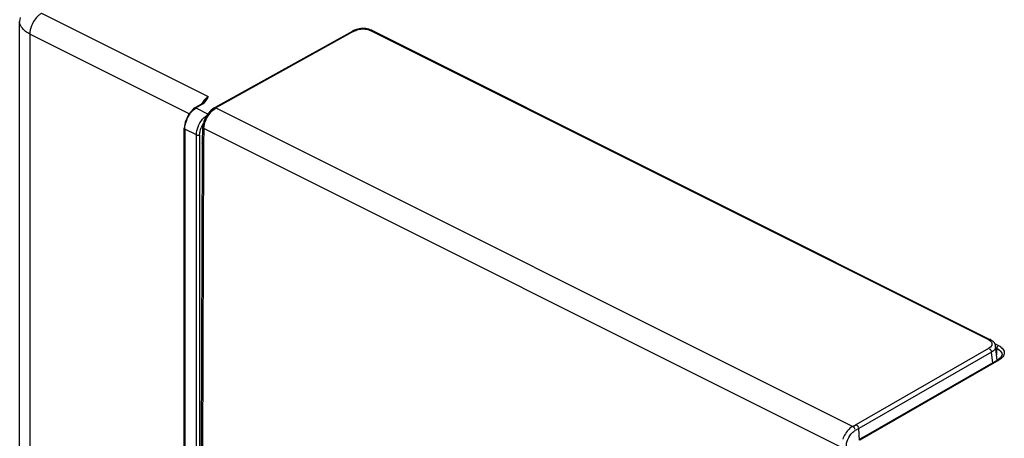
# Paper-space layout 'MCAD_FK07_WITH_DISCONNECT_2_1' of a CAD drawing. Units: millimetres. Extents: x 0 to 420, y 0 to 297.
# Drawn here: x 325 to 337, y 189 to 194 of the extents above; entities that cross this region are included whole.
import ezdxf

# ---------------------------------------------------------------- set-up
doc = ezdxf.new("R2010")
doc.units = ezdxf.units.MM
doc.header["$LTSCALE"] = 23.1
doc.layers.get('0').update_dxf_attribs({"linetype": 'CONTINUOUS'})

psp = doc.layouts.new('MCAD_FK07_WITH_DISCONNECT_2_1')

# ---------------------------------------------------------------- linework, layer by layer
at = {"color": 7, "linetype": 'CONTINUOUS'}
for p, q in [((324.55, 194.198), (324.545, 194.146)), ((324.545, 111.501), (324.545, 194.146)), ((327.11, 193.056), (328.858, 194.026)), ((329.101, 194.033), (337.107, 190.03)), ((326.795, 193.017), (326.731, 192.945)), ((326.812, 193.029), (326.795, 193.017)), ((326.812, 193.029), (326.905, 193.087)), ((326.824, 193.03), (326.914, 193.081)), ((326.922, 193.1), (326.905, 193.087)), ((326.932, 193.111), (326.922, 193.1)), ((326.939, 193.12), (326.932, 193.111)), ((326.932, 193.111), (326.932, 193.111)), ((327.065, 193.031), (327.11, 193.056)), ((326.729, 192.942), (326.686, 192.846)), ((326.686, 192.846), (326.674, 192.766)), ((326.674, 187.841), (326.674, 192.766)), ((326.683, 192.755), (326.683, 187.831)), ((326.909, 192.579), (326.916, 192.78)), ((326.897, 188.576), (326.909, 192.578)), ((326.909, 192.578), (326.909, 192.579)), ((337.194, 189.765), (337.173, 189.948)), ((337.256, 189.837), (337.236, 189.795)), ((337.212, 189.765), (335.416, 188.734)), ((337.198, 189.765), (335.462, 188.769)), ((337.236, 189.795), (337.198, 189.765)), ((335.413, 188.734), (335.401, 188.884)), ((335.461, 188.769), (335.403, 188.733)), ((335.461, 188.769), (335.462, 188.769))]:
    psp.add_line(p, q, dxfattribs=at)
at = {"color": 9, "linetype": 'CONTINUOUS'}
for p, q in [((324.828, 194.254), (326.985, 193.175)), ((328.879, 194.025), (327.13, 193.055)), ((337.085, 190.028), (329.079, 194.031)), ((324.677, 193.984), (324.677, 111.332)), ((326.738, 192.953), (324.677, 193.984)), ((326.956, 193.141), (326.942, 193.123)), ((326.812, 193.029), (326.812, 193.029)), ((326.824, 193.03), (326.992, 192.946)), ((326.942, 193.124), (326.932, 193.111)), ((327.13, 193.055), (327.085, 193.029)), ((327.085, 193.029), (335.323, 188.911)), ((326.832, 192.68), (326.683, 192.755)), ((326.929, 192.762), (326.922, 192.562)), ((335.177, 188.638), (326.929, 192.762)), ((326.832, 188.582), (326.832, 192.68)), ((326.874, 192.68), (326.874, 188.581)), ((326.922, 192.562), (326.911, 188.56)), ((337.16, 189.981), (337.21, 189.956)), ((335.367, 188.936), (337.086, 189.922)), ((337.12, 189.869), (335.401, 188.884)), ((337.136, 189.73), (337.12, 189.869)), ((337.19, 189.837), (337.19, 189.92)), ((335.323, 188.911), (335.367, 188.936)), ((335.401, 188.884), (335.356, 188.858))]:
    psp.add_line(p, q, dxfattribs=at)
at = {"color": 7, "linetype": 'CONTINUOUS'}
for centre, radius, start, end in [((328.955, 193.852), 0.2, 113.9351, 118.9651), ((328.988, 193.752), 0.305, 83.699, 99.7831), ((327.186, 192.85), 0.206, 119.4238, 123.1035)]:
    psp.add_arc(centre, radius, start, end, dxfattribs=at)
at = {"color": 9, "linetype": 'CONTINUOUS'}
for centre, radius, start, end in [((327.016, 192.765), 0.326, 139.1077, 143.4154), ((327.148, 192.681), 0.311, 136.5603, 139.7333), ((327.168, 192.663), 0.296, 145.1801, 158.7259)]:
    psp.add_arc(centre, radius, start, end, dxfattribs=at)
for points, knots in [([(324.828, 194.254), (324.815, 194.246), (324.759, 194.204), (324.718, 194.143), (324.699, 194.091)], [0, 0, 0, 0, 0.215209, 1, 1, 1, 1]), ([(324.677, 193.984), (324.658, 193.994), (324.597, 194.029), (324.546, 194.096), (324.545, 194.146)], [0, 0, 0, 0, 0.305689, 1, 1, 1, 1]), ([(328.857, 194.028), (328.859, 194.03), (328.867, 194.029), (328.871, 194.023), (328.874, 194.019)], [0, 0, 0, 0, 0.358247, 1, 1, 1, 1]), ([(329.102, 194.035), (329.099, 194.036), (329.093, 194.033), (329.09, 194.027), (329.088, 194.024)], [0, 0, 0, 0, 0.348756, 1, 1, 1, 1]), ([(326.97, 193.142), (326.973, 193.147), (326.979, 193.158), (326.983, 193.17), (326.985, 193.175)], [0, 0, 0, 0, 0.506232, 1, 1, 1, 1]), ([(326.813, 193.028), (326.815, 193.029), (326.819, 193.031), (326.824, 193.03), (326.826, 193.029)], [0, 0, 0, 0, 0.485334, 1, 1, 1, 1]), ([(326.906, 193.086), (326.908, 193.087), (326.913, 193.089), (326.918, 193.088), (326.921, 193.087)], [0, 0, 0, 0, 0.475283, 1, 1, 1, 1]), ([(327.064, 193.033), (327.066, 193.034), (327.073, 193.031), (327.077, 193.026), (327.079, 193.023)], [0, 0, 0, 0, 0.348385, 1, 1, 1, 1]), ([(326.683, 192.755), (326.681, 192.756), (326.677, 192.759), (326.675, 192.764), (326.675, 192.766)], [0, 0, 0, 0, 0.546307, 1, 1, 1, 1]), ([(326.929, 192.762), (326.925, 192.764), (326.919, 192.769), (326.913, 192.776), (326.914, 192.78)], [0, 0, 0, 0, 0.562281, 1, 1, 1, 1]), ([(337.085, 190.028), (337.093, 190.024), (337.118, 190.01), (337.131, 189.974), (337.122, 189.957)], [0, 0, 0, 0, 0.314521, 1, 1, 1, 1]), ([(337.108, 190.032), (337.105, 190.034), (337.097, 190.033), (337.093, 190.026), (337.09, 190.023)], [0, 0, 0, 0, 0.366684, 1, 1, 1, 1]), ([(337.173, 189.948), (337.173, 189.942), (337.173, 189.931), (337.169, 189.921), (337.167, 189.916)], [0, 0, 0, 0, 0.487521, 1, 1, 1, 1]), ([(337.21, 189.956), (337.221, 189.95), (337.256, 189.93), (337.284, 189.891), (337.285, 189.863)], [0, 0, 0, 0, 0.302131, 1, 1, 1, 1]), ([(337.104, 189.906), (337.103, 189.907), (337.099, 189.908), (337.096, 189.906), (337.095, 189.906)], [0, 0, 0, 0, 0.464266, 1, 1, 1, 1]), ([(337.116, 189.888), (337.115, 189.892), (337.112, 189.899), (337.107, 189.905), (337.104, 189.906)], [0, 0, 0, 0, 0.551725, 1, 1, 1, 1]), ([(337.12, 189.869), (337.119, 189.872), (337.118, 189.879), (337.117, 189.885), (337.116, 189.888)], [0, 0, 0, 0, 0.467991, 1, 1, 1, 1]), ([(337.248, 189.868), (337.25, 189.863), (337.254, 189.853), (337.256, 189.842), (337.256, 189.837)], [0, 0, 0, 0, 0.50903, 1, 1, 1, 1]), ([(337.212, 189.764), (337.21, 189.766), (337.205, 189.767), (337.2, 189.765), (337.198, 189.764)], [0, 0, 0, 0, 0.519908, 1, 1, 1, 1])]:
    psp.add_open_spline(points, degree=3, knots=knots, dxfattribs=at)
for points in [[(324.699, 194.091), (324.686, 194.057), (324.677, 194.02), (324.677, 193.984)], [(328.879, 194.025), (328.898, 194.036), (328.92, 194.043), (328.943, 194.046)], [(328.943, 194.046), (328.966, 194.051), (328.991, 194.051), (329.015, 194.049)], [(329.015, 194.049), (329.037, 194.046), (329.059, 194.041), (329.079, 194.031)], [(326.953, 193.15), (326.933, 193.131), (326.916, 193.11), (326.902, 193.088)], [(326.914, 193.081), (326.936, 193.097), (326.957, 193.118), (326.97, 193.142)], [(326.985, 193.175), (326.974, 193.168), (326.963, 193.159), (326.953, 193.15)], [(326.985, 193.175), (326.975, 193.164), (326.965, 193.153), (326.956, 193.141)], [(326.77, 192.979), (326.786, 192.998), (326.805, 193.015), (326.827, 193.029)], [(326.702, 192.86), (326.714, 192.896), (326.732, 192.93), (326.754, 192.96)], [(326.853, 192.785), (326.867, 192.82), (326.887, 192.853), (326.911, 192.882)], [(326.922, 192.895), (326.936, 192.909), (326.951, 192.922), (326.968, 192.933)], [(326.683, 192.755), (326.683, 192.791), (326.69, 192.827), (326.702, 192.86)], [(326.832, 192.68), (326.833, 192.716), (326.841, 192.752), (326.853, 192.785)], [(326.874, 192.68), (326.874, 192.711), (326.881, 192.741), (326.892, 192.77)], [(326.832, 192.68), (326.845, 192.674), (326.861, 192.674), (326.874, 192.68)], [(337.122, 189.957), (337.115, 189.942), (337.1, 189.93), (337.086, 189.922)], [(337.19, 189.92), (337.19, 189.933), (337.198, 189.949), (337.21, 189.956)], [(337.167, 189.916), (337.157, 189.896), (337.139, 189.881), (337.12, 189.869)], [(337.19, 189.92), (337.213, 189.908), (337.236, 189.891), (337.248, 189.868)], [(337.285, 189.863), (337.285, 189.844), (337.277, 189.825), (337.266, 189.81)], [(337.266, 189.81), (337.252, 189.791), (337.232, 189.776), (337.212, 189.765)], [(335.241, 188.64), (335.238, 188.708), (335.27, 188.782), (335.318, 188.829)], [(335.318, 188.829), (335.33, 188.84), (335.342, 188.851), (335.356, 188.858)], [(335.323, 188.911), (335.336, 188.904), (335.355, 188.884), (335.346, 188.873)]]:
    psp.add_open_spline(points, degree=3, dxfattribs=at)
at = {"color": 7, "linetype": 'CONTINUOUS'}
for points in [[(328.936, 194.053), (328.915, 194.049), (328.894, 194.043), (328.874, 194.034)], [(329.101, 194.033), (329.076, 194.045), (329.049, 194.052), (329.022, 194.055)], [(327.065, 193.031), (327.036, 193.014), (327.011, 192.992), (326.991, 192.966)], [(327.009, 192.963), (327.027, 192.985), (327.049, 193.006), (327.074, 193.023)], [(326.938, 192.877), (326.926, 192.846), (326.917, 192.813), (326.916, 192.78)], [(326.991, 192.966), (326.969, 192.939), (326.951, 192.909), (326.938, 192.877)], [(326.952, 192.865), (326.966, 192.9), (326.985, 192.933), (327.009, 192.963)], [(326.929, 192.762), (326.93, 192.797), (326.939, 192.833), (326.952, 192.865)], [(337.156, 189.99), (337.144, 190.007), (337.126, 190.021), (337.107, 190.03)], [(337.173, 189.948), (337.171, 189.963), (337.165, 189.978), (337.156, 189.99)], [(335.367, 188.936), (335.382, 188.929), (335.402, 188.907), (335.392, 188.895)], [(335.277, 188.876), (335.24, 188.84), (335.211, 188.793), (335.195, 188.744)], [(335.323, 188.911), (335.306, 188.901), (335.291, 188.889), (335.277, 188.876)]]:
    psp.add_open_spline(points, degree=3, dxfattribs=at)
for points, knots in [([(327.13, 193.055), (327.126, 193.056), (327.12, 193.059), (327.112, 193.059), (327.109, 193.058)], [0, 0, 0, 0, 0.534677, 1, 1, 1, 1]), ([(326.922, 192.562), (326.918, 192.564), (326.912, 192.568), (326.906, 192.574), (326.906, 192.578)], [0, 0, 0, 0, 0.560698, 1, 1, 1, 1]), ([(335.462, 188.768), (335.464, 188.77), (335.469, 188.771), (335.474, 188.77), (335.476, 188.769)], [0, 0, 0, 0, 0.480999, 1, 1, 1, 1])]:
    psp.add_open_spline(points, degree=3, knots=knots, dxfattribs=at)

doc.saveas('drawing.dxf')
